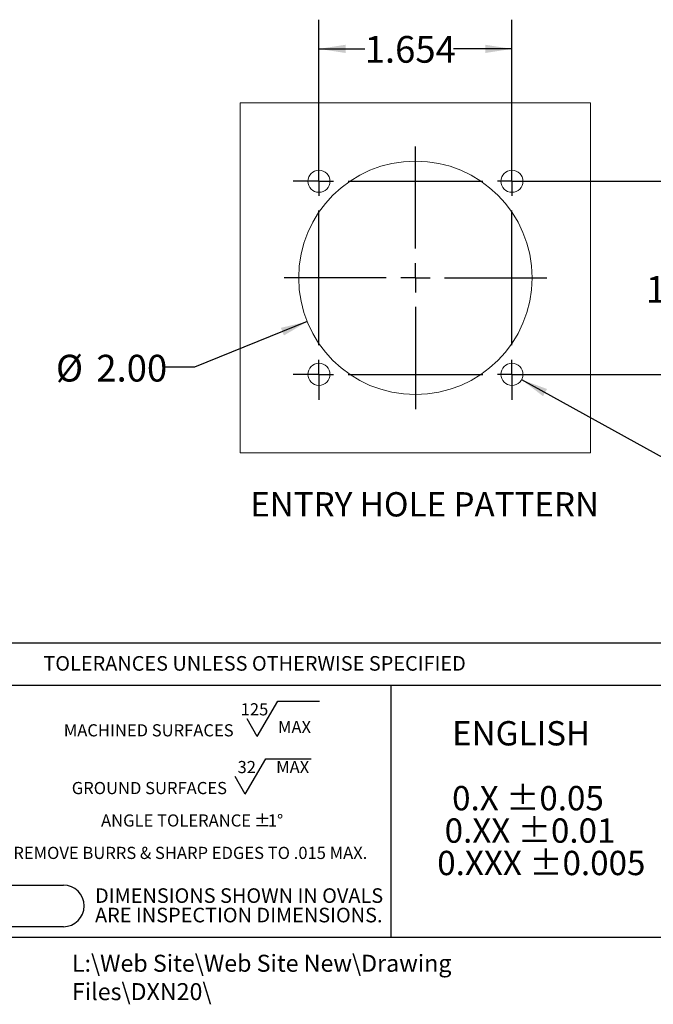
# Model space of a CAD drawing. Units: inches. Extents: x 0 to 21.9, y -0.1 to 16.9.
# Drawn here: x 8.2 to 13.6, y -0.1 to 8.3 of the extents above; entities that cross this region are included whole.
import ezdxf

# ---------------------------------------------------------------- set-up
doc = ezdxf.new("R2010")
doc.units = ezdxf.units.IN
doc.header["$LTSCALE"] = 2
doc.header["$MEASUREMENT"] = 0
for name, color, linetype in [('BORDER_MELTRIC', 7, 'Continuous'), ('BORDER_TITLE_LINES', 7, 'Continuous'), ('BORDER_TITLE_TEXT', 7, 'Continuous'), ('SLD-0', 7, 'Continuous')]:
    doc.layers.add(name, color=color, linetype=linetype)
doc.styles.add('SLDTEXTSTYLE0', font='GOTHIC.TTF', dxfattribs={"width": 0.913})
doc.styles.add('SLDTEXTSTYLE1', font='ARIAL.TTF', dxfattribs={"width": 0.948})
doc.dimstyles.new('SLDDIMSTYLE4', dxfattribs={"dimtxt": 0.229167, "dimasz": 0.229167, "dimexe": 0, "dimexo": 0.0625, "dimgap": 0.057292, "dimtad": 0, "dimtih": 1, "dimtoh": 1, "dimdec": 3, "dimrnd": 1e-09, "dimzin": 12, "dimdsep": 46, "dimtxsty": 'SLDTEXTSTYLE0', "dimsah": 1, "dimcen": 0.09, "dimadec": 0, "dimazin": 3, "dimtfac": 1, "dimtdec": 3, "dimtmove": 0, "dimatfit": 0, "dimfxl": 0, "dimfrac": 2, "dimtolj": 1, "dimtzin": 12, "dimarcsym": 0})
doc.dimstyles.new('SLDDIMSTYLE5', dxfattribs={"dimtxt": 0.229167, "dimasz": 0.229167, "dimexe": 0, "dimexo": 0.0625, "dimgap": 0.057292, "dimtad": 0, "dimtih": 1, "dimtoh": 1, "dimdec": 3, "dimrnd": 1e-09, "dimzin": 12, "dimdsep": 46, "dimtxsty": 'SLDTEXTSTYLE0', "dimsah": 1, "dimcen": 0.09, "dimadec": 0, "dimazin": 3, "dimtfac": 1, "dimtdec": 3, "dimtofl": 0, "dimtmove": 0, "dimatfit": 3, "dimfxl": 0, "dimfrac": 2, "dimtolj": 1, "dimtzin": 12, "dimarcsym": 0})
doc.dimstyles.new('SLDDIMSTYLE6', dxfattribs={"dimtxt": 0.229167, "dimasz": 0.229167, "dimexe": 0, "dimexo": 0.0625, "dimgap": 0.057292, "dimtad": 0, "dimtih": 1, "dimtoh": 1, "dimdec": 3, "dimrnd": 1e-09, "dimzin": 12, "dimdsep": 46, "dimtxsty": 'SLDTEXTSTYLE0', "dimsah": 1, "dimcen": 0, "dimadec": 0, "dimazin": 3, "dimtfac": 1, "dimtdec": 3, "dimtofl": 0, "dimtmove": 0, "dimatfit": 3, "dimfxl": 0, "dimfrac": 2, "dimtolj": 1, "dimtzin": 12, "dimarcsym": 0})
doc.dimstyles.new('SLDDIMSTYLE7', dxfattribs={"dimtxt": 0.229167, "dimasz": 0.229167, "dimexe": 0, "dimexo": 0.0625, "dimgap": 0.057292, "dimtad": 0, "dimtih": 1, "dimtoh": 1, "dimrnd": 1e-09, "dimzin": 4, "dimdsep": 46, "dimtxsty": 'SLDTEXTSTYLE0', "dimsah": 1, "dimcen": 0, "dimadec": 0, "dimazin": 1, "dimtfac": 1, "dimtdec": 3, "dimtofl": 0, "dimtmove": 0, "dimatfit": 3, "dimfxl": 0, "dimfrac": 2, "dimtolj": 1, "dimtzin": 12, "dimarcsym": 0})

# ---------------------------------------------------------------- blocks, each defined once
blk = doc.blocks.new('SW_NOTE_1')
at = {"layer": 'BORDER_TITLE_TEXT', "color": 0}
for p, q in [((1.7245, 0.0295), (1.8996, 0.3329)), ((1.8996, 0.3329), (2.2564, 0.3329)), ((1.7245, 0.0295), (1.6369, 0.1812)), ((1.6211, -0.4651), (1.7963, -0.1618)), ((1.7963, -0.1618), (2.1871, -0.1618)), ((1.6211, -0.4651), (1.5336, -0.3134))]:
    blk.add_line(p, q, dxfattribs=at)
at = {"layer": 'BORDER_TITLE_TEXT', "color": 0, "attachment_point": 2}
for s, insert, char_height, style in [('125', (1.7003, 0.3142), 0.10417, 'SLDTEXTSTYLE0'), ('MACHINED SURFACES ', (0.7943, 0.1343), 0.104167, 'SLDTEXTSTYLE1'), ('  MAX', (2.0115, 0.1626), 0.10417, 'SLDTEXTSTYLE0'), ('32', (1.6342, -0.1804), 0.10417, 'SLDTEXTSTYLE0'), ('  MAX', (1.9958, -0.1804), 0.10417, 'SLDTEXTSTYLE0'), ('GROUND SURFACES ', (0.7999, -0.3603), 0.104167, 'SLDTEXTSTYLE1'), ('ANGLE TOLERANCE ', (1.0286, -0.6381), 0.104167, 'SLDTEXTSTYLE1'), ('%%p', (1.7677, -0.6381), 0.10417, 'SLDTEXTSTYLE1'), ('1°', (1.8804, -0.6381), 0.10417, 'SLDTEXTSTYLE1'), ('REMOVE BURRS & SHARP EDGES TO .015 MAX.', (1.1507, -0.9159), 0.104167, 'SLDTEXTSTYLE1')]:
    blk.add_mtext(s, dxfattribs=dict(at, insert=insert, char_height=char_height, style=style))
blk = doc.blocks.new('SW_NOTE_0')
at = {"layer": 'BORDER_TITLE_TEXT', "color": 0, "char_height": 0.125, "attachment_point": 1, "style": 'SLDTEXTSTYLE0'}
for s, insert in [('DIMENSIONS SHOWN IN OVALS', (0, 0.1597)), ('ARE INSPECTION DIMENSIONS.', (0, -0.007))]:
    blk.add_mtext(s, dxfattribs=dict(at, insert=insert))
blk = doc.blocks.new('Block2')
at = {"layer": 'BORDER_TITLE_LINES'}
blk.add_arc((1.425, 0.8277), 0.1784, 270, 90, dxfattribs=at)
at = {"layer": 'BORDER_TITLE_TEXT'}
for p, q in [((0.825, 1.0061), (1.425, 1.0061)), ((1.425, 0.6493), (0.825, 0.6493))]:
    blk.add_line(p, q, dxfattribs=at)
blk.add_arc((0.825, 0.8277), 0.1784, 90, 270, dxfattribs=at)
at = {"layer": 'BORDER_TITLE_TEXT', "color": 7}
blk.add_blockref('SW_NOTE_0', (1.6965, 0.819), dxfattribs=at)
blk = doc.blocks.new('Block11')
at = {"color": 7, "linetype": 'Continuous'}
blk.add_blockref('Block2', (-0.6466, -0.6493), dxfattribs=at)
at = {"layer": 'BORDER_TITLE_TEXT', "color": 7}
blk.add_blockref('SW_NOTE_1', (0.7154, 1.6006), dxfattribs=at)
blk = doc.blocks.new('SW_NOTE_2')
at = {"layer": 'BORDER_TITLE_TEXT', "color": 0, "attachment_point": 1, "style": 'SLDTEXTSTYLE1'}
for s, insert, char_height in [('  ENGLISH', (0, 0.2686), 0.20833), ('  0.X ±0.05', (0, -0.287), 0.208333), (' 0.XX ±0.01', (0, -0.5648), 0.208333), ('0.XXX ±0.005', (0, -0.8426), 0.208333)]:
    blk.add_mtext(s, dxfattribs=dict(at, insert=insert, char_height=char_height))
blk = doc.blocks.new('Block12')
at = {"layer": 'BORDER_TITLE_TEXT', "color": 7}
blk.add_blockref('SW_NOTE_2', (0.0028, 1.1111), dxfattribs=at)
blk = doc.blocks.new('_D_7')
at = {"layer": 'SLD-0', "color": 7}
for p, q in [((10.7579, 7.0307), (10.7579, 8.3149)), ((12.4119, 7.0307), (12.4119, 8.3149)), ((10.7579, 8.0649), (11.1503, 8.0649)), ((12.4119, 8.0649), (11.9121, 8.0649))]:
    blk.add_line(p, q, dxfattribs=at)
for points in [[(10.7579, 8.0649), (10.987, 8.0296), (10.987, 8.1001)], [(12.4119, 8.0649), (12.1827, 8.1001), (12.1827, 8.0296)]]:
    blk.add_solid(points, dxfattribs=at)
at = {"layer": 'SLD-0', "color": 7, "insert": (11.1503, 8.1755), "char_height": 0.22917, "attachment_point": 1, "style": 'SLDTEXTSTYLE0'}
blk.add_mtext('1.654', dxfattribs=at)
blk = doc.blocks.new('_D_8')
at = {"layer": 'SLD-0', "color": 7}
for p, q in [((12.5119, 6.9307), (14.1895, 6.9307)), ((13.9395, 6.9307), (13.9395, 6.1902)), ((13.9395, 5.2767), (13.9395, 5.8261)), ((12.5119, 5.2767), (14.1895, 5.2767))]:
    blk.add_line(p, q, dxfattribs=at)
for points in [[(13.9395, 6.9307), (13.9042, 6.7016), (13.9748, 6.7016)], [(13.9395, 5.2767), (13.9748, 5.5059), (13.9042, 5.5059)]]:
    blk.add_solid(points, dxfattribs=at)
at = {"layer": 'SLD-0', "color": 7, "insert": (13.5586, 6.1188), "char_height": 0.22917, "attachment_point": 1, "style": 'SLDTEXTSTYLE0'}
blk.add_mtext('1.654', dxfattribs=at)
blk = doc.blocks.new('_D_9')
at = {"layer": 'SLD-0', "color": 7}
for p, q in [((12.4946, 5.2311), (13.8141, 4.5032)), ((13.8141, 4.5032), (14.0641, 4.5032))]:
    blk.add_line(p, q, dxfattribs=at)
blk.add_solid([(12.4946, 5.2311), (12.6782, 5.0895), (12.7123, 5.1513)], dxfattribs=at)
at = {"layer": 'SLD-0', "color": 7, "attachment_point": 1, "style": 'SLDTEXTSTYLE0'}
for s, insert, char_height in [('%%c', (14.908, 4.9735), 0.22917), ('.189', (15.2539, 4.9735), 0.22917), ('(CLEARANCE FOR', (14.0641, 4.6094), 0.229167), ('8-32 HARDWARE)', (14.1155, 4.2453), 0.229167)]:
    blk.add_mtext(s, dxfattribs=dict(at, insert=insert, char_height=char_height))
blk = doc.blocks.new('_D_10')
at = {"layer": 'SLD-0', "color": 7}
for p, q in [((10.658, 5.7284), (9.6936, 5.3379)), ((9.6936, 5.3379), (9.4436, 5.3379))]:
    blk.add_line(p, q, dxfattribs=at)
blk.add_solid([(10.658, 5.7284), (10.4323, 5.6751), (10.4588, 5.6097)], dxfattribs=at)
at = {"layer": 'SLD-0', "color": 7, "char_height": 0.22917, "attachment_point": 1, "style": 'SLDTEXTSTYLE0'}
for s, insert in [('%%c', (8.5053, 5.4441)), ('2.00', (8.8512, 5.4441))]:
    blk.add_mtext(s, dxfattribs=dict(at, insert=insert))
blk = doc.blocks.new('SW_CENTERMARKSYMBOL_0')
at = {"layer": 'SLD-0', "color": 0}
for p, q in [((0.827, -0.577), (0.827, 0.298)), ((0, 0.125), (0, 0.2195)), ((1.654, 0.125), (1.654, 0.2195)), ((0, 0), (0, 0.125)), ((1.654, 0), (1.654, 0.125)), ((-0.125, 0), (-0.2195, 0)), ((0, 0), (-0.125, 0)), ((0, 0), (0, -0.125)), ((0, 0), (0.125, 0)), ((0.25, 0), (1.404, 0)), ((1.654, 0), (1.529, 0)), ((1.654, 0), (1.654, -0.125)), ((1.654, 0), (1.779, 0)), ((1.779, 0), (1.8735, 0)), ((0, -1.404), (0, -0.25)), ((1.654, -1.404), (1.654, -0.25)), ((0.827, -0.827), (0.827, -0.702)), ((0.577, -0.827), (-0.298, -0.827)), ((0.827, -0.827), (0.702, -0.827)), ((0.827, -0.827), (0.827, -0.952)), ((0.827, -0.827), (0.952, -0.827)), ((1.077, -0.827), (1.952, -0.827)), ((0.827, -1.077), (0.827, -1.952)), ((0, -1.654), (0, -1.529)), ((1.654, -1.654), (1.654, -1.529)), ((-0.125, -1.654), (-0.2195, -1.654)), ((0, -1.654), (-0.125, -1.654)), ((0, -1.654), (0, -1.779)), ((0, -1.654), (0.125, -1.654)), ((0.25, -1.654), (1.404, -1.654)), ((1.654, -1.654), (1.529, -1.654)), ((1.654, -1.654), (1.654, -1.779)), ((1.654, -1.654), (1.779, -1.654)), ((1.779, -1.654), (1.8735, -1.654)), ((0, -1.779), (0, -1.8735)), ((1.654, -1.779), (1.654, -1.8735))]:
    blk.add_line(p, q, dxfattribs=at)

msp = doc.modelspace()

# ---------------------------------------------------------------- linework, layer by layer
at = {"color": 7, "linetype": 'Continuous', "lineweight": 15}
for p, q in [((13.0849, 7.6037), (10.0849, 7.6037)), ((10.0849, 7.6037), (10.0849, 4.6037)), ((13.0849, 4.6037), (13.0849, 7.6037)), ((10.0849, 4.6037), (13.0849, 4.6037))]:
    msp.add_line(p, q, dxfattribs=at)
for centre, radius in [((11.5849, 6.1037), 1), ((10.7579, 6.9307), 0.0945), ((12.4119, 6.9307), 0.0945), ((10.7579, 5.2767), 0.0945), ((12.4119, 5.2767), 0.0945)]:
    msp.add_circle(centre, radius, dxfattribs=at)
at = {"layer": 'BORDER_MELTRIC'}
msp.add_line((0.3931, 0.4558), (21.6069, 0.4558), dxfattribs=at)
at = {"layer": 'BORDER_TITLE_LINES'}
for p, q in [((13.7086, 2.9749), (7.7338, 2.9749)), ((7.7338, 2.6146), (13.7086, 2.6146))]:
    msp.add_line(p, q, dxfattribs=at)
at = {"layer": 'BORDER_TITLE_TEXT'}
msp.add_line((11.3771, 0.4558), (11.3771, 2.6146), dxfattribs=at)

# ---------------------------------------------------------------- block references
at = {"color": 7, "linetype": 'Continuous'}
for name, p in [('Block11', (7.7905, 0.5443)), ('Block12', (11.7691, 0.9262))]:
    msp.add_blockref(name, p, dxfattribs=at)
at = {"layer": 'SLD-0', "color": 7}
msp.add_blockref('SW_CENTERMARKSYMBOL_0', (10.7579, 6.9307), dxfattribs=at)

# ---------------------------------------------------------------- texts
at = {"layer": 'BORDER_TITLE_TEXT', "attachment_point": 1}
for s, insert, char_height, style in [('TOLERANCES UNLESS OTHERWISE SPECIFIED', (8.3976, 2.863), 0.125, 'SLDTEXTSTYLE1'), ('L:\\\\Web Site\\\\Web Site New\\\\Drawing Files\\\\DXN20\\\\', (8.6424, 0.3044), 0.145833, 'SLDTEXTSTYLE0')]:
    msp.add_mtext(s, dxfattribs=dict(at, insert=insert, char_height=char_height, style=style))
at = {"layer": 'SLD-0', "color": 7, "insert": (10.1699, 4.2674), "char_height": 0.208333, "attachment_point": 1, "style": 'SLDTEXTSTYLE0'}
msp.add_mtext('ENTRY HOLE PATTERN', dxfattribs=at)

# ---------------------------------------------------------------- dimensions: what is measured, and where the dimension line sits
at = {"layer": 'SLD-0', "color": 7}
dim = msp.add_linear_dim(base=(12.4119, 8.0649), p1=(10.7579, 6.9307), p2=(12.4119, 6.9307), dimstyle='SLDDIMSTYLE4', dxfattribs=at)
dim.commit()
dim.dimension.update_dxf_attribs({"geometry": '_D_7', "text_midpoint": (11.5312, 8.0649), "dimtype": 160})
dim = msp.add_linear_dim(base=(13.9395, 5.2767), p1=(12.4119, 6.9307), p2=(12.4119, 5.2767), angle=90, dimstyle='SLDDIMSTYLE5', dxfattribs=at)
dim.commit()
dim.dimension.update_dxf_attribs({"geometry": '_D_8', "text_midpoint": (13.9395, 6.0081), "dimtype": 160})
dim = msp.add_diameter_dim_2p(p1=(12.5117, 6.4791), p2=(10.658, 5.7284), dimstyle='SLDDIMSTYLE7', dxfattribs=at)
dim.commit()
dim.dimension.update_dxf_attribs({"geometry": '_D_10', "text_midpoint": (8.9745, 5.3379), "dimtype": 163})
dim = msp.add_diameter_dim_2p(p1=(12.3291, 5.3224), p2=(12.4946, 5.2311), text='<>\\P(CLEARANCE FOR\\P8-32 HARDWARE)', dimstyle='SLDDIMSTYLE6', dxfattribs=at)
dim.commit()
dim.dimension.update_dxf_attribs({"geometry": '_D_9', "text_midpoint": (15.3772, 4.5032), "dimtype": 163})

doc.saveas('drawing.dxf')
